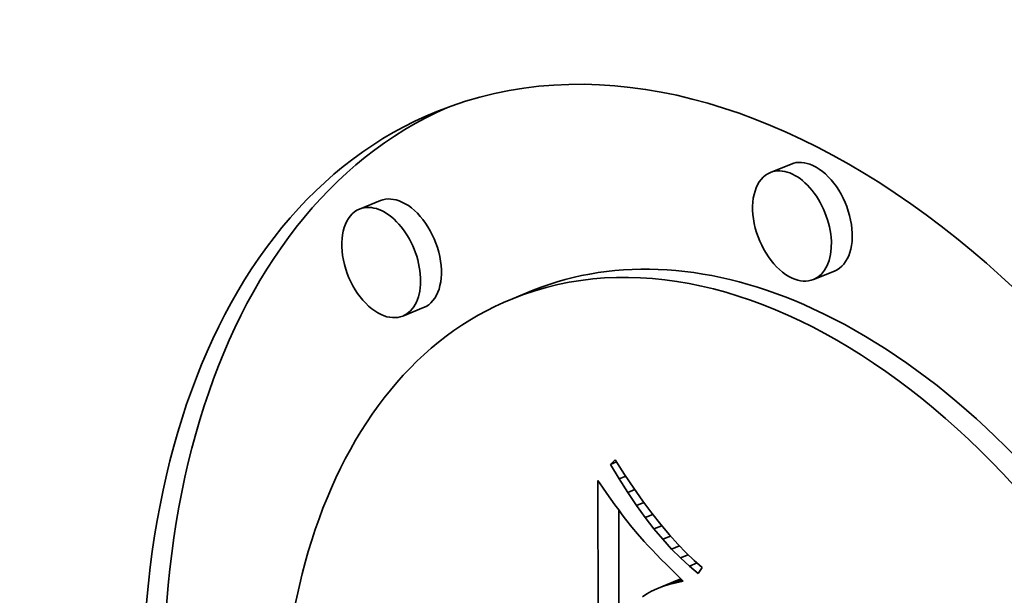
# Model space of a CAD drawing. Extents: x 0 to 10.8, y 0 to 8.3.
# Drawn here: x 9.7 to 9.7, y 4.2 to 4.3 of the extents above; entities that cross this region are included whole.
import ezdxf

# ---------------------------------------------------------------- set-up
doc = ezdxf.new("R2010")
doc.units = 0
doc.header["$MEASUREMENT"] = 0
doc.layers.get('0').update_dxf_attribs({"lineweight": 13})

msp = doc.modelspace()

# ---------------------------------------------------------------- linework, layer by layer
at = {"color": 7, "lineweight": 35, "ltscale": 1.96457e-05}
for p, q in [((9.717557, 4.261046), (9.716828, 4.260752)), ((9.703197, 4.259768), (9.702468, 4.259474)), ((9.719066, 4.257306), (9.718337, 4.257012)), ((9.708538, 4.256633), (9.707809, 4.256339)), ((9.704705, 4.256028), (9.703977, 4.255734)), ((9.712853, 4.246206), (9.713581, 4.2465))]:
    msp.add_line(p, q, dxfattribs=at)
at = {"color": 7, "lineweight": 35, "ltscale": 5.79188e-06}
msp.add_line((9.711233, 4.25055), (9.711402, 4.250709), dxfattribs=at)
at = {"color": 7, "lineweight": 35, "ltscale": 5.79611e-06}
msp.add_line((9.711233, 4.25055), (9.711448, 4.250637), dxfattribs=at)
at = {"color": 7, "lineweight": 35, "ltscale": 1.52293e-05}
msp.add_line((9.711402, 4.250709), (9.711731, 4.250197), dxfattribs=at)
at = {"color": 7, "lineweight": 35, "ltscale": 1.4731e-05}
msp.add_line((9.711536, 4.250045), (9.711233, 4.25055), dxfattribs=at)
at = {"color": 7, "lineweight": 35, "ltscale": 7.02847e-06}
msp.add_line((9.710797, 4.249989), (9.710957, 4.249758), dxfattribs=at)
at = {"color": 7, "lineweight": 35, "ltscale": 0.00034065}
msp.add_line((9.710814, 4.236363), (9.710797, 4.249989), dxfattribs=at)
at = {"color": 7, "lineweight": 35, "ltscale": 6.30123e-06}
msp.add_line((9.711536, 4.250045), (9.71177, 4.250139), dxfattribs=at)
at = {"color": 7, "lineweight": 35, "ltscale": 1.41531e-05}
msp.add_line((9.71184, 4.249567), (9.711536, 4.250045), dxfattribs=at)
at = {"color": 7, "lineweight": 35, "ltscale": 1.45184e-05}
msp.add_line((9.711731, 4.250197), (9.712055, 4.249715), dxfattribs=at)
at = {"color": 7, "lineweight": 35, "ltscale": 6.66757e-06}
msp.add_line((9.710957, 4.249758), (9.711109, 4.249539), dxfattribs=at)
at = {"color": 7, "lineweight": 35, "ltscale": 6.69916e-06}
msp.add_line((9.71184, 4.249567), (9.712088, 4.249668), dxfattribs=at)
at = {"color": 7, "lineweight": 35, "ltscale": 1.35918e-05}
msp.add_line((9.712145, 4.249117), (9.71184, 4.249567), dxfattribs=at)
at = {"color": 7, "lineweight": 35, "ltscale": 1.38109e-05}
msp.add_line((9.712055, 4.249715), (9.712373, 4.249263), dxfattribs=at)
at = {"color": 7, "lineweight": 35, "ltscale": 6.31059e-06}
msp.add_line((9.711109, 4.249539), (9.711255, 4.249333), dxfattribs=at)
at = {"color": 7, "lineweight": 35, "ltscale": 5.95711e-06}
msp.add_line((9.711255, 4.249333), (9.711394, 4.24914), dxfattribs=at)
at = {"color": 7, "lineweight": 35, "ltscale": 6.98709e-06}
msp.add_line((9.712145, 4.249117), (9.712404, 4.249222), dxfattribs=at)
at = {"color": 7, "lineweight": 35, "ltscale": 1.31142e-05}
msp.add_line((9.712373, 4.249263), (9.712686, 4.248842), dxfattribs=at)
at = {"color": 7, "lineweight": 35, "ltscale": 5.60062e-06}
msp.add_line((9.711394, 4.24914), (9.711525, 4.248958), dxfattribs=at)
at = {"color": 7, "lineweight": 35, "ltscale": 5.24409e-06}
msp.add_line((9.711525, 4.248958), (9.71165, 4.24879), dxfattribs=at)
at = {"color": 7, "lineweight": 35, "ltscale": 0.000297954}
msp.add_line((9.711542, 4.237038), (9.711527, 4.248956), dxfattribs=at)
at = {"color": 7, "lineweight": 35, "ltscale": 1.30368e-05}
msp.add_line((9.712451, 4.248695), (9.712145, 4.249117), dxfattribs=at)
at = {"color": 7, "lineweight": 35, "ltscale": 4.89529e-06}
msp.add_line((9.71165, 4.24879), (9.711768, 4.248633), dxfattribs=at)
at = {"color": 7, "lineweight": 35, "ltscale": 8.71791e-06}
msp.add_line((9.711768, 4.248633), (9.711983, 4.248359), dxfattribs=at)
at = {"color": 7, "lineweight": 35, "ltscale": 7.18441e-06}
msp.add_line((9.712451, 4.248695), (9.712717, 4.248802), dxfattribs=at)
at = {"color": 7, "lineweight": 35, "ltscale": 1.24989e-05}
msp.add_line((9.712758, 4.2483), (9.712451, 4.248695), dxfattribs=at)
at = {"color": 7, "lineweight": 35, "ltscale": 1.24264e-05}
msp.add_line((9.712686, 4.248842), (9.712993, 4.248451), dxfattribs=at)
at = {"color": 7, "lineweight": 35, "ltscale": 7.66067e-06}
msp.add_line((9.711983, 4.248359), (9.712179, 4.248123), dxfattribs=at)
at = {"color": 7, "lineweight": 35, "ltscale": 7.30022e-06}
msp.add_line((9.712758, 4.2483), (9.713028, 4.248409), dxfattribs=at)
at = {"color": 7, "lineweight": 35, "ltscale": 1.19765e-05}
msp.add_line((9.713065, 4.247933), (9.712758, 4.2483), dxfattribs=at)
at = {"color": 7, "lineweight": 35, "ltscale": 1.17492e-05}
msp.add_line((9.712993, 4.248451), (9.713295, 4.248091), dxfattribs=at)
at = {"color": 7, "lineweight": 35, "ltscale": 8.72895e-06}
msp.add_line((9.712179, 4.248123), (9.712411, 4.247862), dxfattribs=at)
at = {"color": 7, "lineweight": 35, "ltscale": 4.90116e-06}
msp.add_line((9.712411, 4.247862), (9.712545, 4.247719), dxfattribs=at)
at = {"color": 7, "lineweight": 35, "ltscale": 7.34082e-06}
msp.add_line((9.713065, 4.247933), (9.713338, 4.248043), dxfattribs=at)
at = {"color": 7, "lineweight": 35, "ltscale": 1.14721e-05}
msp.add_line((9.713374, 4.247593), (9.713065, 4.247933), dxfattribs=at)
at = {"color": 7, "lineweight": 35, "ltscale": 1.10841e-05}
msp.add_line((9.713295, 4.248091), (9.713591, 4.247761), dxfattribs=at)
at = {"color": 7, "lineweight": 35, "ltscale": 5.26188e-06}
msp.add_line((9.712545, 4.247719), (9.712689, 4.247566), dxfattribs=at)
at = {"color": 7, "lineweight": 35, "ltscale": 5.61646e-06}
msp.add_line((9.712689, 4.247566), (9.712845, 4.247404), dxfattribs=at)
at = {"color": 7, "lineweight": 35, "ltscale": 7.33516e-06}
msp.add_line((9.713374, 4.247593), (9.713646, 4.247703), dxfattribs=at)
at = {"color": 7, "lineweight": 35, "ltscale": 1.09879e-05}
msp.add_line((9.713684, 4.247282), (9.713374, 4.247593), dxfattribs=at)
at = {"color": 7, "lineweight": 35, "ltscale": 1.0427e-05}
msp.add_line((9.713591, 4.247761), (9.713881, 4.247461), dxfattribs=at)
at = {"color": 7, "lineweight": 35, "ltscale": 5.97476e-06}
msp.add_line((9.712845, 4.247404), (9.713012, 4.247233), dxfattribs=at)
at = {"color": 7, "lineweight": 35, "ltscale": 6.33339e-06}
msp.add_line((9.713012, 4.247233), (9.71319, 4.247053), dxfattribs=at)
at = {"color": 7, "lineweight": 35, "ltscale": 7.3107e-06}
msp.add_line((9.713684, 4.247282), (9.713955, 4.247391), dxfattribs=at)
at = {"color": 7, "lineweight": 35, "ltscale": 1.05237e-05}
msp.add_line((9.713994, 4.246997), (9.713684, 4.247282), dxfattribs=at)
at = {"color": 7, "lineweight": 35, "ltscale": 9.80122e-06}
msp.add_line((9.713881, 4.247461), (9.714166, 4.247192), dxfattribs=at)
at = {"color": 7, "lineweight": 35, "ltscale": 9.18629e-06}
msp.add_line((9.714166, 4.247192), (9.714445, 4.246953), dxfattribs=at)
at = {"color": 7, "lineweight": 35, "ltscale": 6.6923e-06}
msp.add_line((9.71319, 4.247053), (9.71338, 4.246864), dxfattribs=at)
at = {"color": 7, "lineweight": 35, "ltscale": 7.05502e-06}
msp.add_line((9.71338, 4.246864), (9.713581, 4.246666), dxfattribs=at)
at = {"color": 7, "lineweight": 35, "ltscale": 7.29612e-06}
msp.add_line((9.713994, 4.246997), (9.714265, 4.247107), dxfattribs=at)
at = {"color": 7, "lineweight": 35, "ltscale": 1.00925e-05}
msp.add_line((9.714306, 4.246741), (9.713994, 4.246997), dxfattribs=at)
at = {"color": 7, "lineweight": 35, "ltscale": 6.33163e-06}
msp.add_line((9.714445, 4.246953), (9.714306, 4.246741), dxfattribs=at)
at = {"color": 7, "lineweight": 35, "ltscale": 1.74576e-05}
msp.add_line((9.713056, 4.246285), (9.713703, 4.246546), dxfattribs=at)
at = {"color": 7, "lineweight": 35, "ltscale": 1.18423e-05}
msp.add_line((9.713278, 4.246355), (9.713717, 4.246532), dxfattribs=at)
at = {"color": 7, "lineweight": 35, "ltscale": 6.02028e-06}
msp.add_line((9.71352, 4.246417), (9.713743, 4.246507), dxfattribs=at)
at = {"color": 7, "lineweight": 35, "ltscale": 6.64736e-06}
msp.add_line((9.71378, 4.24647), (9.71352, 4.246417), dxfattribs=at)
at = {"color": 7, "lineweight": 35, "ltscale": 6.98167e-06}
msp.add_line((9.713581, 4.246666), (9.71378, 4.24647), dxfattribs=at)
at = {"color": 7, "lineweight": 35, "ltscale": 3.24624e-06}
msp.add_line((9.713702, 4.246547), (9.713581, 4.2465), dxfattribs=at)
at = {"color": 7, "lineweight": 35, "ltscale": 4.76902e-06}
msp.add_line((9.712668, 4.246119), (9.712503, 4.246023), dxfattribs=at)
at = {"color": 7, "lineweight": 35, "ltscale": 5.09122e-06}
msp.add_line((9.712853, 4.246206), (9.712668, 4.246119), dxfattribs=at)
at = {"color": 7, "lineweight": 35, "ltscale": 5.44859e-06}
msp.add_line((9.713056, 4.246285), (9.712853, 4.246206), dxfattribs=at)
at = {"color": 7, "lineweight": 35, "ltscale": 5.8282e-06}
msp.add_line((9.713278, 4.246355), (9.713056, 4.246285), dxfattribs=at)
at = {"color": 7, "lineweight": 35, "ltscale": 6.23206e-06}
msp.add_line((9.71352, 4.246417), (9.713278, 4.246355), dxfattribs=at)
at = {"color": 7, "lineweight": 35, "ltscale": 4.47456e-06}
msp.add_line((9.712503, 4.246023), (9.712357, 4.24592), dxfattribs=at)
at = {"color": 7, "lineweight": 35, "ltscale": 0.03937}
for centre, major_axis, start_param, end_param in [((8.43166, 5.030846), (0.883765, -2.190685), 0.000026, 1.998424), ((8.188739, 4.932847), (0.883765, -2.190685), 0.000026, 1.998424), ((9.717617, 4.232029), (0.012447, -0.030855), 0.000041, 3.141633), ((9.718346, 4.232323), (-0.012447, 0.030855), 0.019154, 2.563874), ((9.717617, 4.232029), (0.012447, -0.030855), 3.141633, 5.705467), ((9.717583, 4.258882), (0.000754, -0.00187), 6.283124, 9.424717), ((9.718312, 4.259176), (-0.000754, 0.00187), 5.705467, 6.283124), ((9.718312, 4.259176), (-0.000754, 0.00187), 3.141532, 5.705467), ((9.717583, 4.258882), (0.000754, -0.00187), 3.141532, 5.705467), ((9.703222, 4.257604), (0.000754, -0.00187), 6.283124, 9.424717), ((9.703951, 4.257898), (-0.000754, 0.00187), 5.705467, 6.283124), ((9.703951, 4.257898), (-0.000754, 0.00187), 3.141532, 5.705467), ((9.703222, 4.257604), (0.000754, -0.00187), 3.141532, 5.705467), ((9.717617, 4.232029), (0.009807, -0.02431), 0.000041, 3.141633), ((9.718346, 4.232323), (-0.009807, 0.02431), 5.705467, 6.283226), ((9.717583, 4.258882), (0.000754, -0.00187), 5.705467, 6.283124), ((9.717617, 4.232029), (0.009807, -0.02431), 3.141633, 5.705467), ((9.703222, 4.257604), (0.000754, -0.00187), 5.705467, 6.283124), ((9.718346, 4.232323), (-0.009807, 0.02431), 3.141633, 5.705467)]:
    msp.add_ellipse(centre, major_axis=major_axis, ratio=0.616564, start_param=start_param, end_param=end_param, dxfattribs=at)

doc.saveas('drawing.dxf')
